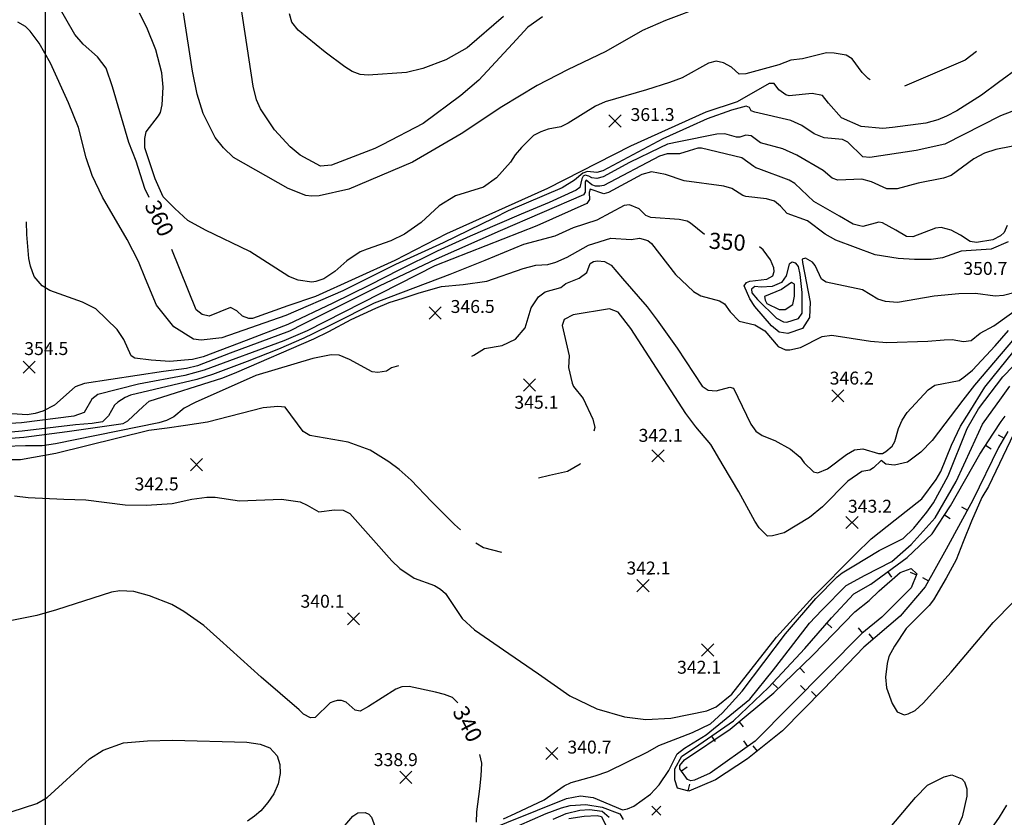
# Model space of a CAD drawing. Units: feet. Extents: x 5758000 to 5773000, y 2302000 to 2313000.
# Drawn here: x 5767984 to 5768593, y 2308170 to 2308664 of the extents above; entities that cross this region are included whole.
import ezdxf

# ---------------------------------------------------------------- set-up
doc = ezdxf.new("R2010")
doc.units = ezdxf.units.FT
doc.header["$LTSCALE"] = 100
doc.header["$MEASUREMENT"] = 0
doc.layers.get('0').update_dxf_attribs({"linetype": 'CONTINUOUS'})
for name, color, linetype in [('T-CON-TEXT', 1, 'CONTINUOUS'), ('T-GRID', 3, 'CONTINUOUS'), ('T-MAJCONTOUR', 2, 'CONTINUOUS'), ('T-MINCONTOUR', 1, 'CONTINUOUS'), ('T-SPOTELEV', 2, 'CONTINUOUS')]:
    doc.layers.add(name, color=color, linetype=linetype)

# ---------------------------------------------------------------- blocks, each defined once
blk = doc.blocks.new('$CROSS')
for p, q in [((-0.5, 0.5), (0.5, -0.5)), ((0.5, 0.5), (-0.5, -0.5))]:
    blk.add_line(p, q)
blk = doc.blocks.new('$TICK')
at = {"color": 0}
blk.add_line((-0.5, -0.5), (0, 0), dxfattribs=at)
blk = doc.blocks.new('*V56')
at = {"layer": 'T-MINCONTOUR', "xscale": 6, "yscale": 6, "zscale": 6}
for p, rotation in [((38.2, 23), -66.82010051078957), ((4.74, -13.14), -95.76344971371374), ((-34.14, -34.67), 89.05931297629452), ((-30.54, -48.57), -89.82093278012515), ((-71.53, -67.81), 84.55989089639023), ((-66.4, -83.31), -99.52196050991861), ((-107.29, -98.67), 170.3478605212857)]:
    blk.add_blockref('$TICK', p, dxfattribs=dict(at, rotation=rotation))
blk = doc.blocks.new('*V58')
at = {"layer": 'T-MINCONTOUR', "xscale": 6, "yscale": 6, "zscale": 6}
for p, rotation in [((6.48, -3.16), -75.49345675737145), ((-5.02, -7.68), 101.8088508983404), ((-16.17, -47.71), -73.50643112420234), ((-30.4, -50.74), 101.9742858587327), ((-65.42, -85.75), 81.15653601718464), ((-40.22, -91.55), -74.05456824850263), ((-103.3, -117.77), 94.17977627872683), ((-74.53, -127.52), -94.77245780828383), ((-136.77, -154.9), 92.1180397262085), ((-109.69, -163.02), -89.33462556100388), ((-174.51, -187.47), 79.58347911952835), ((-146.28, -196.96), -96.34481371536314), ((-189.33, -221.46), 210.9582124684894)]:
    blk.add_blockref('$TICK', p, dxfattribs=dict(at, rotation=rotation))

msp = doc.modelspace()

# ---------------------------------------------------------------- linework, layer by layer
at = {"layer": 'T-GRID'}
msp.add_line((5768000, 2313000), (5768000, 2302000), dxfattribs=at)
at = {"layer": 'T-MAJCONTOUR', "linetype": 'Continuous', "flags": 128}
for points, elevation in [([(5768064.32, 2308553.76), (5768061.59, 2308559.4), (5768056.3, 2308576.23), (5768051.66, 2308587.78), (5768041.63, 2308622.28), (5768037.59, 2308633.86), (5768032.38, 2308640.8), (5768023.42, 2308648.75), (5768018.27, 2308654.6), (5768003.27, 2308681.1), (5767995.34, 2308689.84), (5767990.73, 2308693.71), (5767984.91, 2308696.89), (5767974.31, 2308698.33)], 360), ([(5768602.94, 2308634.33), (5768589.77, 2308624.85), (5768579.39, 2308617.19), (5768563.97, 2308607.37), (5768557.59, 2308604.04), (5768552.29, 2308601.78), (5768544.97, 2308599.7), (5768524.29, 2308596.99), (5768518.24, 2308596.46), (5768504.86, 2308597.74), (5768492.72, 2308603.07), (5768484.75, 2308612.12), (5768480.95, 2308616.9), (5768474.56, 2308618.07), (5768460.21, 2308616.76), (5768458.2, 2308617.4), (5768453.94, 2308620.39), (5768451.03, 2308624.27), (5768447.91, 2308624.31), (5768428.12, 2308612.98), (5768408.72, 2308606.47), (5768362.09, 2308585.61), (5768310.8, 2308559.3), (5768248.36, 2308531.27), (5768216.29, 2308514.64), (5768167.1, 2308492.43), (5768150.05, 2308486.6), (5768128.25, 2308478.85), (5768126.02, 2308478.74), (5768122.07, 2308480.31), (5768118.55, 2308483.52), (5768114.55, 2308485.62), (5768101.38, 2308480.26), (5768097.06, 2308481.28), (5768093.26, 2308484.13), (5768078.23, 2308521.61)], 360), ([(5768407.97, 2308530.81), (5768399.15, 2308537.84), (5768397.16, 2308539.02), (5768392.27, 2308540.13), (5768374.65, 2308541.38), (5768371.57, 2308542.67), (5768367.53, 2308546.78), (5768361.42, 2308549.16), (5768358.16, 2308548.87), (5768341.3, 2308539.67), (5768326.56, 2308535.01), (5768315.32, 2308529.88), (5768295.89, 2308524.55), (5768272.01, 2308514.71), (5768250.28, 2308506.15), (5768213.89, 2308492.33), (5768203.45, 2308488.38), (5768177.77, 2308475.4), (5768165.5, 2308469.26), (5768159.94, 2308466.59), (5768144.29, 2308459.82), (5768124.9, 2308452.14), (5768103.38, 2308444.06), (5768093.83, 2308441.12), (5768052.76, 2308431.39), (5768049.38, 2308429.92), (5768044.87, 2308427.13), (5768042.89, 2308425.07), (5768039.18, 2308418.67), (5768035.28, 2308414.89), (5768029.02, 2308413.91), (5768018.7, 2308412.9), (5767985.72, 2308409.01), (5767910.35, 2308402.35)], 350), ([(5768608.18, 2308496.92), (5768592.92, 2308492.98), (5768587.76, 2308492.58), (5768575.58, 2308494.28), (5768565.23, 2308494.17), (5768549.96, 2308492.66), (5768527.31, 2308488.71), (5768520, 2308489.34), (5768515.18, 2308490.89), (5768505.71, 2308496.65), (5768483.11, 2308501.36), (5768480.42, 2308503.15), (5768476.36, 2308511.55), (5768474.71, 2308513.61), (5768470.4, 2308516.19), (5768468.45, 2308515.57), (5768468.52, 2308513.52), (5768473.39, 2308488.91), (5768472.94, 2308479.35), (5768468.65, 2308472.73), (5768459.52, 2308469.58), (5768454.11, 2308470.42), (5768449.35, 2308474.39), (5768439.05, 2308486.3), (5768435.87, 2308491.08), (5768432.56, 2308499.14), (5768433.82, 2308501.09), (5768436, 2308501.89), (5768446.39, 2308503.22), (5768450.17, 2308505.31), (5768451.09, 2308507.92), (5768450.73, 2308510.26), (5768448.73, 2308515.15), (5768444.26, 2308521.43), (5768442.03, 2308523.16)], 350), ([(5768283.57, 2308169.13), (5768290.67, 2308172.32), (5768308.7, 2308180.82), (5768321.15, 2308189.44), (5768325.5, 2308191.58), (5768340.32, 2308195.6), (5768348, 2308198.36), (5768372.76, 2308210.65), (5768379.61, 2308214.52), (5768400.52, 2308222.57), (5768411.53, 2308227.97), (5768419.14, 2308234.66), (5768431.19, 2308248.04), (5768458.11, 2308283.69), (5768476.71, 2308305.42), (5768490.02, 2308318.98), (5768493.09, 2308321.31), (5768500.39, 2308325.64), (5768515.97, 2308335.16), (5768530.95, 2308342.72), (5768537.39, 2308348.99), (5768545.46, 2308359.02), (5768549.54, 2308364.61), (5768558.67, 2308381.38), (5768570.52, 2308410.73), (5768577.44, 2308422.85), (5768592.61, 2308442.79), (5768606.01, 2308456.62)], 340), ([(5768255.37, 2308240.88), (5768252.05, 2308244.2), (5768246.98, 2308246.01), (5768241.55, 2308247.46), (5768225.11, 2308251.02), (5768220.64, 2308250.7), (5768216.81, 2308249.42), (5768199.9, 2308238.57), (5768194.87, 2308235.77), (5768191.8, 2308236.33), (5768186.1, 2308241.36), (5768183.28, 2308242.3), (5768180.7, 2308242.39), (5768178.52, 2308241.76), (5768176.22, 2308240.8), (5768166.93, 2308231.88), (5768164.1, 2308231.51), (5768159.78, 2308233.88), (5768157.02, 2308236.56), (5768133.6, 2308256.81), (5768107.92, 2308279.97), (5768098.02, 2308288.66), (5768085.74, 2308297.33), (5768078.24, 2308301.68), (5768064.56, 2308307.23), (5768054.67, 2308309.79), (5768046.07, 2308310.19), (5768040.94, 2308309.33), (5768006.92, 2308298.43), (5767994.71, 2308294.93), (5767979.24, 2308291.8)], 340), ([(5768268.73, 2308208.94), (5768269.92, 2308203.47), (5768269.44, 2308195.66), (5768268.72, 2308187.69), (5768266.91, 2308173.48), (5768266.59, 2308167.1)], 340)]:
    msp.add_lwpolyline(points, dxfattribs=dict(at, elevation=elevation))
at = {"layer": 'T-MINCONTOUR', "linetype": 'Continuous', "flags": 128}
for points, elevation in [([(5768307.74, 2308665.54), (5768298.56, 2308659.26), (5768289.05, 2308648.88), (5768268.31, 2308626.41), (5768257.07, 2308616.9), (5768233.73, 2308599.61), (5768208.54, 2308586.35), (5768203.88, 2308584.14), (5768177.16, 2308573.85), (5768170.29, 2308573.22), (5768157.63, 2308580), (5768151.48, 2308585.07), (5768141.9, 2308595.65), (5768133.12, 2308608.72), (5768130.71, 2308614.18), (5768128.7, 2308622.6), (5768119.67, 2308681.2)], 366), ([(5768407.84, 2308672.36), (5768383.69, 2308663.29), (5768369.5, 2308657.05), (5768346.95, 2308644.13), (5768323.12, 2308632.82), (5768304.39, 2308623), (5768282.51, 2308609.88), (5768257.25, 2308593.24), (5768227.3, 2308575.62), (5768187.92, 2308559), (5768169.56, 2308554.75), (5768164.69, 2308554.48), (5768161.26, 2308555.08), (5768150.33, 2308559.28), (5768116.41, 2308578.52), (5768110.26, 2308584.5), (5768105.16, 2308590.84), (5768097.72, 2308605.77), (5768094.02, 2308617.65), (5768091.14, 2308631.88), (5768085.6, 2308668.14)], 364), ([(5768605.16, 2308609.77), (5768591.01, 2308604.34), (5768556.71, 2308586.68), (5768538.98, 2308582.8), (5768510.29, 2308578.57), (5768505.87, 2308578.94), (5768496.59, 2308587.98), (5768493.35, 2308589.62), (5768481.93, 2308590.71), (5768475.74, 2308593.2), (5768468.16, 2308598.32), (5768461.28, 2308601.38), (5768439.02, 2308606.61), (5768436.82, 2308607.49), (5768435.79, 2308609.48), (5768433.8, 2308610.33), (5768424.65, 2308607.83), (5768409.65, 2308602.47), (5768398.6, 2308597.54), (5768382.09, 2308589.99), (5768345.01, 2308570.23), (5768341.39, 2308569.18), (5768335.47, 2308569.75), (5768332.65, 2308568.9), (5768327.57, 2308564.39), (5768319.87, 2308559.7), (5768286.48, 2308545.54), (5768277.47, 2308540.99), (5768246.13, 2308525.66), (5768216.72, 2308512.22), (5768184.17, 2308495.93), (5768148.74, 2308480.71), (5768109.16, 2308466.84), (5768096.34, 2308465.38), (5768091.69, 2308466.13), (5768079.51, 2308473.66), (5768068.87, 2308487.11), (5768061.99, 2308503.47), (5768057.56, 2308514.09), (5768050.6, 2308527.64), (5768035.37, 2308553.97), (5768029.05, 2308567.29), (5768025.37, 2308578.24), (5768020.5, 2308596.99), (5768014.25, 2308612.36), (5768003.2, 2308636.83), (5767996.18, 2308649.3), (5767990.58, 2308656.79), (5767987.66, 2308659.7), (5767983.06, 2308662.25)], 358), ([(5768510.38, 2308626.53), (5768509.23, 2308627.32), (5768505.46, 2308631.06), (5768499.32, 2308639.51), (5768495.63, 2308641.78), (5768488.24, 2308643.05), (5768483.41, 2308643.37), (5768468.53, 2308639.64), (5768461.44, 2308638.76), (5768453.85, 2308635.86), (5768433.56, 2308630.26), (5768429.33, 2308630.05), (5768424.59, 2308634.35), (5768419.69, 2308637.19), (5768415.16, 2308638.06), (5768410.37, 2308636.84), (5768394.14, 2308627.85), (5768386.19, 2308624.91), (5768372.03, 2308620.36), (5768346.47, 2308612.9), (5768340.43, 2308610.24), (5768323.57, 2308599.76), (5768318.95, 2308597.57), (5768311.26, 2308596.14), (5768306.57, 2308594.42), (5768302.18, 2308592.03), (5768294.57, 2308584.7), (5768290.65, 2308580.08), (5768287.85, 2308575.59), (5768279.24, 2308565.9), (5768271.07, 2308560.14), (5768253.76, 2308554.78), (5768243.81, 2308548.61), (5768232.59, 2308538.33), (5768222.25, 2308530.96), (5768213.85, 2308527.01), (5768199.16, 2308521.83), (5768194.84, 2308520.1), (5768186.56, 2308514.51), (5768179.13, 2308507.83), (5768172.36, 2308503.37), (5768167.47, 2308501.72), (5768164.89, 2308501.22), (5768156.4, 2308502.55), (5768150.63, 2308504.87), (5768126.63, 2308520.3), (5768099.18, 2308533.49), (5768088.09, 2308539.42), (5768080.19, 2308546.89), (5768072.96, 2308554.23), (5768067.88, 2308565.39), (5768061.59, 2308584.5), (5768061.64, 2308590.18), (5768062.49, 2308594.43), (5768070.13, 2308604.38), (5768071.32, 2308606.45), (5768072.27, 2308611.19), (5768072.91, 2308622.05), (5768072.07, 2308630.88), (5768068.33, 2308645.11), (5768062.81, 2308658.91), (5768058.26, 2308667.86)], 362), ([(5768283.6, 2308665.88), (5768260.95, 2308646.5), (5768247.91, 2308638.98), (5768233.65, 2308633.57), (5768223.51, 2308631.17), (5768199.73, 2308629.58), (5768194.75, 2308629.93), (5768189.96, 2308631.79), (5768185.34, 2308634.7), (5768173.07, 2308643.73), (5768156.44, 2308657.26), (5768152.64, 2308662.36), (5768151.1, 2308667.53)], 368), ([(5768576.16, 2308644.19), (5768576.16, 2308644.19), (5768569.24, 2308638.79), (5768531.74, 2308622.76)], 362), ([(5768606.1, 2308586.96), (5768588.27, 2308583.54), (5768581.26, 2308581.19), (5768574.67, 2308577.76), (5768560.58, 2308567.41), (5768555.78, 2308565.63), (5768540.18, 2308562.64), (5768527.14, 2308559.04), (5768520.78, 2308559.18), (5768511.23, 2308563.39), (5768505.36, 2308565.1), (5768490.4, 2308564.57), (5768486.84, 2308565.72), (5768481.37, 2308570.36), (5768465.04, 2308579.92), (5768456.29, 2308583.78), (5768442.52, 2308587.63), (5768436.86, 2308591.83), (5768433.45, 2308592.41), (5768429.76, 2308591.15), (5768427.67, 2308591.18), (5768420.59, 2308593.19), (5768415.48, 2308593.04), (5768392.05, 2308588.3), (5768385.11, 2308586.67), (5768380.25, 2308584.46), (5768361.42, 2308575.39), (5768345.26, 2308566.44), (5768341.39, 2308565.52), (5768338.15, 2308565.96), (5768336.32, 2308566.93), (5768334.07, 2308567.58), (5768332.93, 2308566.93), (5768332.03, 2308565.39), (5768330.67, 2308559.87), (5768328.56, 2308558.32), (5768311.7, 2308550.71), (5768294.45, 2308543.44), (5768279.53, 2308537.01), (5768262.94, 2308529.87), (5768242.51, 2308520.54), (5768219.24, 2308508.86), (5768200.61, 2308499.49), (5768177.94, 2308488.38), (5768150, 2308475.16), (5768124.28, 2308465.17), (5768097.62, 2308455.13), (5768091.07, 2308453.48), (5768086.03, 2308453.04), (5768077.13, 2308452.25), (5768065.41, 2308452.95), (5768055.36, 2308454.36), (5768053.14, 2308455.65), (5768048.55, 2308465.84), (5768044.42, 2308471.95), (5768031.24, 2308484.71), (5768023.1, 2308488.97), (5768002.88, 2308496.19), (5767998.07, 2308499.04), (5767993.09, 2308504.76), (5767990.78, 2308511.13), (5767989.85, 2308516.02), (5767988.63, 2308530.78), (5767988.41, 2308538.68)], 356), ([(5768595.26, 2308536.34), (5768593.33, 2308532.01), (5768591.01, 2308529.97), (5768586.41, 2308527.59), (5768576.21, 2308525.86), (5768572.4, 2308526.49), (5768566.3, 2308530.43), (5768560.55, 2308533.44), (5768554.37, 2308535.17), (5768550.8, 2308534.75), (5768536.83, 2308529.35), (5768532.91, 2308529.62), (5768526.24, 2308533.5), (5768518.03, 2308538.05), (5768515.82, 2308538.42), (5768505.87, 2308535.84), (5768504.03, 2308536.21), (5768499.98, 2308537.31), (5768491.51, 2308542.22), (5768475.66, 2308551.31), (5768463.88, 2308562.33), (5768460.27, 2308564.44), (5768441.49, 2308571.43), (5768439.74, 2308572.13), (5768438.35, 2308572.85), (5768431.09, 2308578.2), (5768406.15, 2308584.38), (5768403.7, 2308584.38), (5768398.5, 2308582.56), (5768392.45, 2308580.73), (5768384.86, 2308580.84), (5768380.07, 2308579.42), (5768345.62, 2308561.26), (5768343.09, 2308560.72), (5768340.48, 2308560.68), (5768338.29, 2308561.57), (5768334.64, 2308564.47), (5768334.06, 2308563.54), (5768334.06, 2308557.05), (5768333.13, 2308555.32), (5768281.5, 2308533.19), (5768241.93, 2308515.58), (5768206.64, 2308498.78), (5768159.57, 2308475.25), (5768151.17, 2308471.05), (5768114.4, 2308457.39), (5768094.07, 2308449.52), (5768087.44, 2308447.78), (5768073.07, 2308446.06), (5768024.29, 2308438.56), (5768018.45, 2308436.61), (5768005.7, 2308425.14), (5767998.49, 2308421.51), (5767993.79, 2308419.97), (5767988.74, 2308419.16), (5767973.15, 2308420.29)], 354), ([(5768595.82, 2308526.3), (5768585.29, 2308521.84), (5768566.68, 2308520.46), (5768555.24, 2308516.45), (5768548.1, 2308515.43), (5768537.94, 2308515.29), (5768527.82, 2308515.99), (5768513.44, 2308518.34), (5768489.2, 2308527.3), (5768482.53, 2308531.11), (5768471.71, 2308539.27), (5768459.1, 2308543.78), (5768455.02, 2308548.41), (5768451.28, 2308551.46), (5768446.26, 2308552.88), (5768433.55, 2308554.38), (5768431.54, 2308555.03), (5768424.83, 2308559.41), (5768419.93, 2308560.79), (5768395.38, 2308564.11), (5768383.73, 2308567.97), (5768375.13, 2308569.73), (5768369.05, 2308567.92), (5768348.57, 2308556.84), (5768345.62, 2308555.93), (5768337.15, 2308558.97), (5768336.6, 2308556.77), (5768336.85, 2308552.53), (5768335.19, 2308550), (5768304.16, 2308536.17), (5768241.09, 2308511.38), (5768162.07, 2308471.13), (5768147.53, 2308465.07), (5768098.37, 2308446.78), (5768086.37, 2308443.55), (5768057.59, 2308438.09), (5768032.45, 2308431.75), (5768028.86, 2308428.8), (5768024.1, 2308420.58), (5768017.73, 2308418.43), (5767985.2, 2308414.28), (5767953.77, 2308412.4)], 352), ([(5767935.15, 2308401.54), (5767986.61, 2308405.37), (5768013.44, 2308408.88), (5768048.14, 2308413.76), (5768050.97, 2308415.38), (5768060.59, 2308424.32), (5768064.22, 2308427.56), (5768109.92, 2308442.16), (5768118.58, 2308445.64), (5768166.07, 2308466.33), (5768175.36, 2308470.73), (5768189.27, 2308478.23), (5768204.5, 2308485.28), (5768212.79, 2308488.64), (5768221.35, 2308491.38), (5768231.32, 2308494.78), (5768245.12, 2308498.54), (5768258.65, 2308499.91), (5768273.12, 2308501.92), (5768295.61, 2308509.71), (5768303.64, 2308511.78), (5768310.93, 2308512.32), (5768315.98, 2308513.73), (5768322.94, 2308516.79), (5768336.1, 2308524.19), (5768350.01, 2308528.49), (5768362.46, 2308527.71), (5768367.78, 2308528.57), (5768372.84, 2308527.17), (5768375.13, 2308525.24), (5768390.02, 2308506.08), (5768401.04, 2308495.59), (5768405.68, 2308492.85), (5768417.2, 2308489.86), (5768420.28, 2308487.98), (5768423.85, 2308482.99), (5768429.45, 2308477.14), (5768439.16, 2308474.84), (5768445.28, 2308471.18), (5768453.54, 2308461.45), (5768457.97, 2308459.52), (5768460.67, 2308459.42), (5768467.32, 2308460.97), (5768480.66, 2308467.76), (5768486.77, 2308468.6), (5768510.67, 2308464.79), (5768520.78, 2308464.06), (5768546.08, 2308464.76), (5768556.2, 2308465.71), (5768561.21, 2308465.75), (5768568.21, 2308464.66), (5768572.86, 2308465.18), (5768578.6, 2308469.75), (5768587.04, 2308474.23), (5768604.58, 2308486.91)], 348), ([(5768263.97, 2308455.55), (5768265.21, 2308456.15), (5768271.73, 2308460.22), (5768282.72, 2308462.08), (5768290.97, 2308466), (5768296.99, 2308473.05), (5768300.6, 2308485.42), (5768305.2, 2308492.17), (5768309.3, 2308495.26), (5768319, 2308498), (5768322.17, 2308500.55), (5768330.34, 2308503.84), (5768335.11, 2308507.4), (5768337.18, 2308512.8), (5768339.2, 2308514.04), (5768341.76, 2308514.58), (5768346.1, 2308514.1), (5768350.14, 2308511.9), (5768357.24, 2308503.65), (5768372.51, 2308486.08), (5768378.54, 2308477.82), (5768391.05, 2308460.46), (5768406.49, 2308436.9), (5768410.14, 2308434.47), (5768415.2, 2308434.05), (5768423.6, 2308436.23), (5768425.95, 2308435.69), (5768436.59, 2308413.4), (5768439.59, 2308409.13), (5768443.63, 2308406.41), (5768451.37, 2308403.38), (5768461.2, 2308398.02), (5768467.18, 2308392.9), (5768469.51, 2308389.5), (5768475.35, 2308383.83), (5768478, 2308383.32), (5768484.13, 2308385.77), (5768495.7, 2308394.64), (5768500.8, 2308397.43), (5768505.99, 2308398.13), (5768515.68, 2308395.16), (5768518, 2308395.32), (5768520.22, 2308396.53), (5768524.15, 2308399.85), (5768525.71, 2308402.6), (5768527.88, 2308410.71), (5768530.15, 2308415.91), (5768533.37, 2308420.54), (5768546.41, 2308434.64), (5768550.52, 2308437.54), (5768565.49, 2308440.52), (5768568.42, 2308442.49), (5768573.75, 2308446.87), (5768587.8, 2308462), (5768596.07, 2308471.31)], 346), ([(5768440.79, 2308490.61), (5768452.4, 2308478.98), (5768456.78, 2308476.78), (5768458.84, 2308476.55), (5768465.99, 2308478.88), (5768468.43, 2308482.21), (5768468.38, 2308494.92), (5768467.18, 2308506.11), (5768466.06, 2308511.04), (5768464.42, 2308513.1), (5768462.19, 2308513.77), (5768460.38, 2308512.51), (5768458.43, 2308505.32), (5768455.55, 2308501.15), (5768449.84, 2308498.66), (5768442.89, 2308498.3), (5768438.98, 2308498.63), (5768436.91, 2308496.98), (5768437.29, 2308494.81), (5768440.79, 2308490.61)], 352), ([(5768445.54, 2308490.16), (5768446.39, 2308488.16), (5768454.09, 2308484.31), (5768457.93, 2308484.31), (5768462.48, 2308487.46), (5768463.53, 2308492.71), (5768463.53, 2308500.05), (5768461.78, 2308501.1), (5768455.48, 2308496.77), (5768444.99, 2308492.36), (5768445.54, 2308490.16)], 354), ([(5768599.75, 2308466.56), (5768574.92, 2308437.6), (5768567.68, 2308428.28), (5768548.83, 2308403.37), (5768541.88, 2308395.98), (5768533.46, 2308389.82), (5768525.53, 2308388), (5768520.17, 2308388.6), (5768517.3, 2308391.01), (5768512.6, 2308386.32), (5768510.14, 2308384.93), (5768505.24, 2308384.02), (5768496.68, 2308378.18), (5768480.86, 2308362.32), (5768472.95, 2308355.69), (5768457.12, 2308346.2), (5768450.01, 2308344.28), (5768446.84, 2308344.01), (5768441.78, 2308349.18), (5768439.01, 2308353.32), (5768429.08, 2308371.43), (5768419.57, 2308387.85), (5768411.8, 2308400.82), (5768402.55, 2308411.71), (5768396.32, 2308420.04), (5768362.35, 2308472.54), (5768354.46, 2308482.66), (5768349.1, 2308484.86), (5768326.73, 2308481.19), (5768321.17, 2308478.26), (5768319.81, 2308474.4), (5768324.08, 2308455.79), (5768323.68, 2308448.53), (5768325.93, 2308438.87), (5768326.94, 2308436.67), (5768332.73, 2308429.38), (5768338.87, 2308416.53), (5768339.97, 2308411.39), (5768339.38, 2308409.05)], 344), ([(5767981, 2308369.12), (5767989.35, 2308367.96), (5768011.47, 2308367.01), (5768025.11, 2308366.49), (5768049.49, 2308363.52), (5768062.58, 2308363.18), (5768078.5, 2308364.3), (5768090.56, 2308367.02), (5768100, 2308368.16), (5768105.07, 2308368.2), (5768120.24, 2308365.94), (5768146.16, 2308366.93), (5768157.63, 2308365.28), (5768162.01, 2308363.23), (5768169.28, 2308359.23), (5768179.03, 2308360.37), (5768184.34, 2308360.26), (5768188.45, 2308358.2), (5768214.33, 2308328.83), (5768219.43, 2308324.08), (5768228.16, 2308318.08), (5768240.87, 2308313.53), (5768244.45, 2308311.21), (5768247.71, 2308308.67), (5768257.96, 2308293.01), (5768265.5, 2308286.1), (5768286.83, 2308271.36), (5768305.16, 2308258.74), (5768324.62, 2308245.12), (5768341.25, 2308237.26), (5768358.48, 2308232.2), (5768371.61, 2308230.5), (5768387.17, 2308231.3), (5768409.26, 2308235.87), (5768415.1, 2308238.34), (5768424.76, 2308246.28), (5768452.38, 2308281.54), (5768475.21, 2308306.6), (5768501.27, 2308332.91), (5768511.11, 2308342.44), (5768525.89, 2308354.14), (5768542.32, 2308367.11), (5768551.37, 2308379.16), (5768554.23, 2308384.15), (5768560.78, 2308400.35), (5768566.3, 2308412.08), (5768571.7, 2308420.7), (5768581.47, 2308436.22), (5768603.89, 2308464.15)], 342), ([(5768218.63, 2308449.61), (5768214.2, 2308448.32), (5768211.04, 2308446.17), (5768205.76, 2308445.34), (5768202.32, 2308445.79), (5768188.26, 2308453.54), (5768181.9, 2308456.23), (5768176.85, 2308456.35), (5768165.59, 2308453.98), (5768130.26, 2308443.56), (5768092.74, 2308426.91), (5768085.97, 2308423.3), (5768079.48, 2308417.89), (5768075.06, 2308415.6), (5768070.25, 2308414.19), (5768006.32, 2308401.14), (5767997.96, 2308399.91), (5767987.75, 2308399.91), (5767948.62, 2308398.75)], 346), ([(5768267.6, 2308159.55), (5768322.52, 2308181.63), (5768331.13, 2308183.33), (5768338.94, 2308182.26), (5768357.15, 2308174.6), (5768360.2, 2308175.23), (5768364.27, 2308176.99), (5768374.5, 2308184.4), (5768379.82, 2308190.1), (5768385.92, 2308199.02), (5768391.08, 2308209.21), (5768395.46, 2308212.89), (5768408.91, 2308221.09), (5768435.95, 2308243.11), (5768450.53, 2308261.36), (5768455.56, 2308267.75), (5768472.96, 2308290.28), (5768480.47, 2308298.19), (5768495.65, 2308313.46), (5768507.31, 2308319.83), (5768523.76, 2308328.48), (5768535.88, 2308338.87), (5768550.6, 2308355.33), (5768563.59, 2308377.83), (5768573.12, 2308398.61), (5768580.04, 2308413.33), (5768591.74, 2308429.73), (5768596.92, 2308436.93)], 338), ([(5768256.96, 2308348.05), (5768253.12, 2308351.36), (5768238.93, 2308365.54), (5768226.43, 2308378.74), (5768218.9, 2308385.24), (5768212.65, 2308390.01), (5768200.95, 2308397.38), (5768187.43, 2308402.3), (5768163.71, 2308406.33), (5768159.65, 2308408.91), (5768148.34, 2308423.86), (5768143.89, 2308424.26), (5768134.83, 2308423.59), (5768100.32, 2308414.75), (5768086.69, 2308412.5), (5768075.34, 2308410.84), (5768064.01, 2308409.42), (5768006.44, 2308395.22), (5767984.66, 2308391.24), (5767977.23, 2308391.24)], 344), ([(5768586.81, 2308407.91), (5768591.51, 2308415.11), (5768593.88, 2308418.41)], 336), ([(5768595.67, 2308408.79), (5768589.89, 2308398.97), (5768573.98, 2308366.33), (5768557.53, 2308336.03), (5768544.55, 2308312.65), (5768528.96, 2308294.47), (5768506.44, 2308275.42), (5768481.46, 2308249.3), (5768456.23, 2308223.47), (5768434.59, 2308206.16), (5768414.67, 2308193.17), (5768398.22, 2308186.25), (5768391.3, 2308187.98), (5768389.56, 2308193.17), (5768389.57, 2308200.1), (5768393.89, 2308207.89), (5768401.68, 2308213.08), (5768425.91, 2308229.79), (5768447.57, 2308250.31), (5768470.08, 2308274.56), (5768486.54, 2308293.61), (5768500.39, 2308308.32), (5768510.78, 2308314.38), (5768533.29, 2308330.84), (5768548.87, 2308345.55), (5768560.13, 2308362.87), (5768578.31, 2308394.9), (5768586.81, 2308407.91)], 336), ([(5768599.25, 2308407.57), (5768583.58, 2308374.85), (5768579.52, 2308367.92), (5768573.11, 2308353.34), (5768567.92, 2308340.61), (5768563.59, 2308329.35), (5768557.53, 2308318.09), (5768549.57, 2308304.59), (5768546.93, 2308301.05), (5768532.79, 2308286.93), (5768525.48, 2308276.04), (5768522.08, 2308269.51), (5768520.88, 2308265.17), (5768519.98, 2308256.72), (5768520.54, 2308250.19), (5768524.11, 2308240.53), (5768527.23, 2308235.32), (5768531.44, 2308233.53), (5768534.03, 2308234.03), (5768538.27, 2308236.21), (5768543.24, 2308240.64), (5768560.55, 2308259.82), (5768586.65, 2308290.54), (5768598.85, 2308303.22)], 338), ([(5768305.2, 2308380.2), (5768311.98, 2308381.75), (5768323.13, 2308384.26), (5768330.95, 2308388.81), (5768331.08, 2308389.04)], 344), ([(5768266.41, 2308339.96), (5768271.23, 2308337.04), (5768282.2, 2308334.25)], 344), ([(5768500.95, 2308297.18), (5768509.91, 2308304.24), (5768515.97, 2308310.3), (5768528.96, 2308321.56), (5768535.88, 2308324.15), (5768539.35, 2308320.69), (5768535.88, 2308312.03), (5768517.7, 2308293.85), (5768505.34, 2308283.75), (5768439.18, 2308217.16), (5768411.44, 2308197.39), (5768401.8, 2308192.98), (5768399.37, 2308192.5), (5768397.34, 2308193.34), (5768392.55, 2308200.08), (5768392.56, 2308202.14), (5768395.44, 2308205.62), (5768423.71, 2308224.64), (5768450.89, 2308247.1), (5768474.96, 2308270.4), (5768500.96, 2308297.18)], 334), ([(5767978.78, 2308173.39), (5767994.71, 2308178.53), (5768001.15, 2308182.34), (5768027.38, 2308206.29), (5768035.76, 2308211.51), (5768048.42, 2308216.03), (5768063.29, 2308217.4), (5768078.61, 2308217.82), (5768124.77, 2308216.45), (5768133.02, 2308215.22), (5768139.02, 2308213.06), (5768143.37, 2308208.06), (5768145.06, 2308202.8), (5768145.33, 2308197.18), (5768144.06, 2308190.71), (5768141.41, 2308184.56), (5768137.77, 2308179.08), (5768133.36, 2308174.12), (5768129.48, 2308170.68), (5768125.15, 2308167.69)], 338), ([(5768501.36, 2308138.34), (5768538.43, 2308182.32), (5768546.01, 2308189.83), (5768556.32, 2308195.17), (5768560.96, 2308196.32), (5768567.12, 2308193.75), (5768568.72, 2308192), (5768570.28, 2308187.73), (5768570.23, 2308183.01), (5768567.36, 2308170.21), (5768553, 2308137.68)], 336), ([(5768276.12, 2308157.42), (5768309.84, 2308172.32), (5768319.41, 2308175.78), (5768324.74, 2308177.29), (5768334.52, 2308178.02), (5768344.58, 2308176.29), (5768355.6, 2308172.22), (5768357.68, 2308168.6)], 336), ([(5768314.35, 2308168.84), (5768322.35, 2308172.42), (5768330.8, 2308174.36), (5768336.85, 2308174.84), (5768344.58, 2308173.87), (5768348.93, 2308170)], 334), ([(5768594.76, 2308177.55), (5768590.25, 2308170.14), (5768581.77, 2308157.92)], 338), ([(5768181.8, 2308160.75), (5768190.36, 2308170.78), (5768193.29, 2308172.83), (5768197.83, 2308172.99), (5768200.25, 2308172.05), (5768201.84, 2308170.14), (5768206.86, 2308156.72)], 338), ([(5768324.04, 2308169.28), (5768333.47, 2308170.73), (5768341.44, 2308171.22), (5768344.1, 2308170.49), (5768347.48, 2308163.72)], 332)]:
    msp.add_lwpolyline(points, dxfattribs=dict(at, elevation=elevation))

# ---------------------------------------------------------------- block references
at = {"layer": 'T-MINCONTOUR', "rotation": 0.005729577951308233}
for name, p in [('*V58', (5768586.81, 2308407.91, 336)), ('*V56', (5768500.95, 2308297.18, 334))]:
    msp.add_blockref(name, p, dxfattribs=at)
at = {"layer": 'T-SPOTELEV'}
for p, xscale, yscale, zscale, rotation in [((5768352.55, 2308601.1, 361.32), 7.500000298023224, 7.500000298023224, 7.500000298023224, 0.0005829518846924933), ((5768241.21, 2308482.25, 346.53), 7.500000298023224, 7.500000298023224, 7.500000298023224, 0.0005829518846924933), ((5767989.97, 2308448.64, 354.48), 7.500000298023224, 7.500000298023224, 7.500000298023224, 0.0005829518846924933), ((5768299.68, 2308437.65, 345.05), 7.500000298023224, 7.500000298023224, 7.500000298023224, 0.0005829518846924933), ((5768490.48, 2308431, 346.2), 7.500000298023224, 7.500000298023224, 7.500000298023224, 0.0005829518846924933), ((5768379.14, 2308393.83, 342.11), 7.500000298023224, 7.500000298023224, 7.500000298023224, 0.0005829518846924933), ((5768093.54, 2308388.35, 342.53), 7.500000298023224, 7.500000298023224, 7.500000298023224, 0.0005829518846924933), ((5768499.19, 2308352.53, 343.17), 7.500000298023224, 7.500000298023224, 7.500000298023224, 0.0005829518846924933), ((5768369.87, 2308313.41, 342.11), 7.500000298023224, 7.500000298023224, 7.500000298023224, 0.0005829518846924933), ((5768190.64, 2308292.85, 340.07), 7.500000298023224, 7.500000298023224, 7.500000298023224, 0.0005829518846924933), ((5768409.88, 2308273.6, 342.11), 7.500000298023224, 7.500000298023224, 7.500000298023224, 0.0005829518846924933), ((5768313.47, 2308209.47, 340.72), 7.500000298023224, 7.500000298023224, 7.500000298023224, 0.0005829518846924933), ((5768223.05, 2308194.79, 338.92), 7.500000298023224, 7.500000298023224, 7.500000298023224, 0.0005829518846924933), ((5768378.05, 2308174.1, 337.91), 5.500000342726707, 5.500000342726707, 5.500000342726707, 359.9199514084514)]:
    msp.add_blockref('$CROSS', p, dxfattribs=dict(at, xscale=xscale, yscale=yscale, zscale=zscale, rotation=rotation))

# ---------------------------------------------------------------- texts
at = {"layer": 'T-CON-TEXT'}
for s, rotation, p in [('360', 295.86007, (5768061.13, 2308548.88, 360)), ('350', 356.04979, (5768410.38, 2308522.14, 350)), ('340', 297.53869, (5768251.65, 2308235.55, 340))]:
    msp.add_text(s, height=10, rotation=rotation, dxfattribs=at).set_placement(p)
at = {"layer": 'T-SPOTELEV'}
for s, rotation, p in [('361.3', 0.05729, (5768362.15, 2308601.1, 361.32)), ('350.7', 0.05729, (5768568.1, 2308505.82, 350.69)), ('346.5', 0.05729, (5768250.81, 2308482.25, 346.53)), ('354.5', 0.0573, (5767986.96, 2308456.2, 354.48)), ('346.2', 0.05729, (5768485.38, 2308437.92, 346.2)), ('345.1', 0.05729, (5768290.27, 2308422.96, 345.05)), ('342.1', 0.05729, (5768367.13, 2308402.47, 342.11)), ('342.5', 0.0573, (5768055.24, 2308372.38, 342.53)), ('343.2', 0.05729, (5768496.68, 2308358.58, 343.17)), ('342.1', 0.05729, (5768359.59, 2308320.32, 342.11)), ('340.1', 0.05729, (5768157.89, 2308299.77, 340.07)), ('342.1', 0.05729, (5768390.96, 2308258.91, 342.11)), ('340.7', 0.05729, (5768323.07, 2308209.47, 340.72)), ('338.9', 0.05729, (5768203.26, 2308201.71, 338.92))]:
    msp.add_text(s, height=8, rotation=rotation, dxfattribs=at).set_placement(p)

doc.saveas('drawing.dxf')
